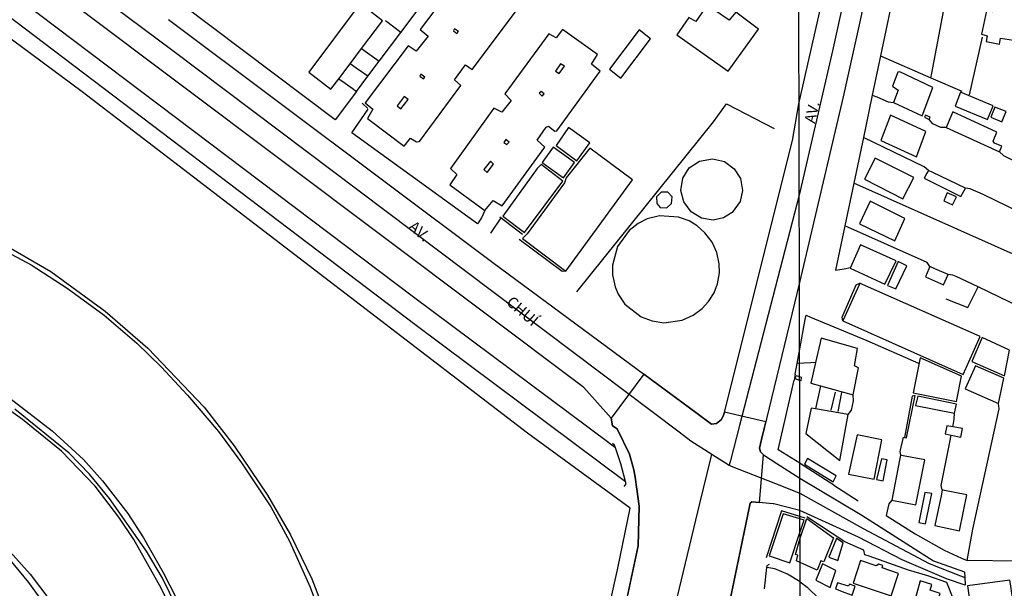
# Model space of a CAD drawing. Units: millimetres. Extents: x 175896 to 180721, y 1668726 to 1671507.
# Drawn here: x 176684 to 176908, y 1670549 to 1670678 of the extents above; entities that cross this region are included whole.
import ezdxf
from ezdxf.enums import TextEntityAlignment as Align

# ---------------------------------------------------------------- set-up
doc = ezdxf.new("R2010")
doc.units = ezdxf.units.MM
for name, color, linetype in [('V-ARROIO', 131, 'Continuous'), ('V-CRUZAMENTO', 1, 'Continuous'), ('V-EDIFICACAO', 7, 'Continuous'), ('V-EIXO_DE_LOGRADOURO', 3, 'Continuous'), ('V-LOTE', 1, 'Continuous'), ('V-NOME_DOS_LOGRADOUROS', 7, 'Continuous'), ('V-PONTE_VIADUTO_PASSARELA', 2, 'Continuous'), ('V-QUADRA', 21, 'Continuous'), ('V-TESTADA', 5, 'Continuous'), ('V-VALETA', 173, 'Continuous'), ('X-LIMITE_1000', 7, 'Continuous')]:
    doc.layers.add(name, color=color, linetype=linetype)

# ---------------------------------------------------------------- blocks, each defined once
blk = doc.blocks.new('872FIIIP_img_geo')
at = {"layer": 'V-ARROIO'}
for points in [[(176819.72, 1670580.71), (176818.38, 1670581.71), (176818.18, 1670581.86), (176773.78, 1670614.97), (176588.1, 1670755.04), (176522.46, 1670803.29), (176507.93, 1670812.68), (176493.75, 1670820.71), (176472.21, 1670830.22), (176449.62, 1670838.61)], [(176448.63, 1670834.52), (176469.52, 1670826.6), (176493.83, 1670815.69), (176504.77, 1670809.38), (176519.95, 1670799.72), (176535.35, 1670787.92), (176586.23, 1670750.46), (176674.14, 1670684.55), (176774.4, 1670608.6), (176822.03, 1670573.09)], [(176861.69, 1670550.23), (176858.88, 1670552.03), (176855.99, 1670553.21), (176854.16, 1670553.52)], [(176861.69, 1670550.23), (176863.34, 1670549.04), (176866.06, 1670546.41)]]:
    blk.add_lwpolyline(points, dxfattribs=at)
at = {"layer": 'V-CRUZAMENTO'}
blk.add_lwpolyline([(176844.94, 1670542.12), (176849.84, 1670565.58), (176850.37, 1670568.11), (176850.72, 1670568.41), (176852.5, 1670568.26), (176853.39, 1670579.09), (176852.72, 1670579.8), (176852.5, 1670580.66), (176852.96, 1670582.59), (176853.92, 1670586.58), (176844.55, 1670588.83), (176844.27, 1670588.16), (176843.83, 1670587.11), (176842.68, 1670586.2), (176841.57, 1670586.1), (176838.29, 1670588.52), (176826.18, 1670597.46), (176818.77, 1670587.42), (176819.02, 1670585.69), (176820.12, 1670585.02), (176822.87, 1670579.23), (176823.92, 1670575.74), (176824.16, 1670574.05), (176824.55, 1670571.31), (176825.1, 1670567.44), (176824.87, 1670558.45), (176822.48, 1670547.17)], dxfattribs=at)
at = {"layer": 'V-EDIFICACAO'}
for points in [[(176775.32, 1670675.77), (176777.07, 1670674.25), (176774.34, 1670670.87), (176772.56, 1670672.08), (176762.8, 1670659.08), (176764.52, 1670657.64), (176763.28, 1670655.55), (176771.65, 1670649.29), (176773.09, 1670651.06), (176774.46, 1670650.21), (176775.15, 1670650.31), (176784.54, 1670663.02), (176783.11, 1670664.37), (176785.56, 1670667.77), (176787.14, 1670666.72), (176797.22, 1670680.08), (176795.69, 1670681.44), (176796.99, 1670683.23), (176796.93, 1670683.54), (176788.79, 1670689.61), (176787.21, 1670687.83), (176785.22, 1670688.97), (176775.32, 1670675.77)], [(176904.25, 1670680), (176904.12, 1670680.02), (176902.97, 1670674.75), (176904.24, 1670674.36), (176904.07, 1670673.05), (176907.05, 1670672.45), (176907.31, 1670673.77), (176911.22, 1670673.22), (176913.81, 1670686.02), (176907.22, 1670687.38), (176905.78, 1670680.06), (176905.39, 1670679.77)], [(176756.81, 1670664.6), (176759.36, 1670667.97), (176761.96, 1670671.42), (176766.72, 1670677.72), (176761.65, 1670681.66), (176749.93, 1670666.09), (176754.99, 1670662.19)], [(176840.58, 1670681.27), (176837.97, 1670677.61), (176836.41, 1670678.53), (176833.66, 1670674.6), (176845.36, 1670666.27), (176852.27, 1670675.88), (176847.07, 1670679.68), (176845.57, 1670677.87), (176840.58, 1670681.27)], [(176783.08, 1670675.93), (176782.86, 1670675.5), (176783.65, 1670674.9), (176783.97, 1670675.3), (176783.08, 1670675.93)], [(176794.51, 1670661.17), (176795.97, 1670659.66), (176793.9, 1670656.98), (176792.05, 1670657.86), (176782.19, 1670644.2), (176783.65, 1670642.86), (176782.04, 1670640.45), (176789.99, 1670634.66), (176791.87, 1670636.89), (176793.93, 1670635.72), (176803.67, 1670649.06), (176801.89, 1670650.64), (176803.97, 1670653.56), (176804.47, 1670653.78), (176805.95, 1670652.7), (176806.35, 1670652.73), (176816.22, 1670666.34), (176814.25, 1670667.87), (176815.61, 1670670.13), (176807.65, 1670675.75), (176806.19, 1670673.87), (176804.59, 1670674.79), (176794.51, 1670661.17)], [(176818.37, 1670666.73), (176820.92, 1670664.74), (176827.71, 1670673.69), (176825.11, 1670675.72), (176818.37, 1670666.73)], [(176806.07, 1670666.28), (176806.9, 1670665.76), (176808.08, 1670667.44), (176807.23, 1670667.99), (176806.07, 1670666.28)], [(176775.46, 1670665.59), (176775.19, 1670665.17), (176776.05, 1670664.55), (176776.33, 1670664.98), (176775.46, 1670665.59)], [(176884.42, 1670666.16), (176883.91, 1670666.11), (176882.72, 1670662.88), (176884, 1670661.99), (176882.98, 1670659.18), (176889.49, 1670656.12), (176891.91, 1670662.58), (176884.42, 1670666.16)], [(176770.08, 1670658.44), (176770.88, 1670657.78), (176772.56, 1670659.86), (176771.68, 1670660.55), (176770.08, 1670658.44)], [(176802.37, 1670661.34), (176803.01, 1670660.59), (176803.51, 1670661.13), (176802.8, 1670661.7), (176802.37, 1670661.34)], [(176898.2, 1670661.52), (176896.97, 1670658.37), (176904.33, 1670655.35), (176905.61, 1670658.41), (176898.2, 1670661.52)], [(176906.03, 1670658.12), (176905.09, 1670655.82), (176907.6, 1670654.76), (176908.58, 1670657.14), (176906.03, 1670658.12)], [(176882.26, 1670656.33), (176880.04, 1670650.55), (176888.17, 1670646.8), (176890.34, 1670652.59), (176882.26, 1670656.33)], [(176890.21, 1670656.29), (176890, 1670655.86), (176891.1, 1670655.35), (176891.27, 1670655.82), (176890.21, 1670656.29)], [(176896.46, 1670657.05), (176894.93, 1670653.52), (176907.05, 1670647.99), (176907.6, 1670649.23), (176905.95, 1670649.91), (176905.61, 1670650.38), (176906.46, 1670652.46), (176896.46, 1670657.05)], [(176809.06, 1670653.47), (176806.23, 1670649.38), (176810.95, 1670645.9), (176813.86, 1670650), (176809.06, 1670653.47)], [(176794.35, 1670650.08), (176795.02, 1670649.61), (176795.56, 1670650.18), (176794.81, 1670650.78), (176794.35, 1670650.08)], [(176805.53, 1670649.05), (176803.07, 1670645.55), (176807.87, 1670642.1), (176810.37, 1670645.56), (176805.53, 1670649.05)], [(176808.5, 1670642.03), (176808.14, 1670640.92), (176799.61, 1670629.33), (176798.54, 1670628.3), (176808.45, 1670620.83), (176823.59, 1670641.62), (176813.85, 1670648.8), (176808.5, 1670642.03)], [(176789.76, 1670643.94), (176790.49, 1670643.31), (176791.98, 1670645.18), (176791.27, 1670645.83), (176789.76, 1670643.94)], [(176801.92, 1670644.19), (176794.1, 1670633.34), (176799, 1670629.61), (176807.76, 1670641.32), (176802.84, 1670645.06), (176801.92, 1670644.19)], [(176878.77, 1670646.51), (176876.34, 1670641.78), (176885.1, 1670637.32), (176887.57, 1670642.17), (176878.77, 1670646.51)], [(176890.89, 1670643.74), (176890.55, 1670643.11), (176889.95, 1670642), (176898.29, 1670637.79), (176899.31, 1670639.74), (176891.92, 1670643.25), (176890.89, 1670643.74)], [(176895.14, 1670638.64), (176894.38, 1670636.85), (176896.38, 1670635.91), (176897.27, 1670637.74), (176895.14, 1670638.64)], [(176877.62, 1670636.77), (176875.2, 1670631.62), (176883.28, 1670627.75), (176885.57, 1670632.85), (176877.62, 1670636.77)], [(176873.19, 1670621.68), (176873.11, 1670621.5), (176881.02, 1670617.92), (176883.53, 1670623.24), (176875.45, 1670626.86)], [(176881.62, 1670617.63), (176883.49, 1670616.82), (176886, 1670622.05), (176884.04, 1670623.03), (176881.62, 1670617.63)], [(176891.23, 1670621.88), (176891.02, 1670621.39), (176890.25, 1670619.58), (176894.33, 1670617.75), (176895.36, 1670620.09), (176892.36, 1670621.39), (176891.23, 1670621.88)], [(176875.28, 1670618.09), (176875.13, 1670617.76), (176871.41, 1670609.59), (176898.84, 1670597.38), (176902.67, 1670605.97), (176875.9, 1670617.82), (176875.28, 1670618.09)], [(176865.22, 1670600.1), (176864.14, 1670595.38), (176866.39, 1670594.76), (176873.79, 1670592.74), (176874.98, 1670598.91), (176874.05, 1670599.34), (176874.77, 1670603.29), (176866.48, 1670605.59)], [(176903.14, 1670605.76), (176900.8, 1670600.36), (176908.2, 1670597.08), (176909.35, 1670602.91), (176903.14, 1670605.76)], [(176889.06, 1670601.17), (176887.44, 1670593.21), (176897.31, 1670591.21), (176898.46, 1670596.96), (176889.06, 1670601.17)], [(176901.61, 1670599.34), (176899.27, 1670594.15), (176906.84, 1670590.75), (176908.07, 1670596.53), (176901.61, 1670599.34)], [(176861.6, 1670596.01), (176860.59, 1670596.37), (176860.82, 1670597.18), (176861.6, 1670596.91), (176861.99, 1670596.77), (176861.85, 1670595.93), (176861.6, 1670596.01)], [(176887.23, 1670592.45), (176885.45, 1670583.09), (176885.91, 1670582.96), (176887.87, 1670592.57), (176887.23, 1670592.45)], [(176888.46, 1670592.45), (176888, 1670590.36), (176896.8, 1670588.58), (176897.27, 1670590.66), (176888.46, 1670592.45)], [(176865.18, 1670589.57), (176864.26, 1670589.73), (176862.99, 1670583.94), (176870.73, 1670577.86), (176872.64, 1670588.28)], [(176896.07, 1670583.6), (176898.25, 1670583.13), (176898.63, 1670585.13), (176896.44, 1670585.47), (176895.1, 1670585.68), (176894.72, 1670583.9)], [(176872.73, 1670574.75), (176878.56, 1670573.56), (176880.34, 1670582.54), (176874.68, 1670583.64), (176872.73, 1670574.75)], [(176863.41, 1670578.28), (176862.69, 1670576.97), (176869.2, 1670572.97), (176869.92, 1670574.33), (176863.41, 1670578.28)], [(176879.11, 1670573.52), (176880.6, 1670573.18), (176881.49, 1670577.99), (176880.21, 1670578.24), (176879.11, 1670573.52)], [(176884.55, 1670579.01), (176884.34, 1670577.89), (176882.6, 1670568.8), (176888.04, 1670567.74), (176890.12, 1670577.99), (176885.16, 1670578.9), (176884.55, 1670579.01)], [(176888.72, 1670563.7), (176890.25, 1670563.4), (176891.65, 1670570.29), (176890.08, 1670570.59), (176888.72, 1670563.7)], [(176894.04, 1670571.14), (176893.84, 1670570.17), (176892.38, 1670563.02), (176897.95, 1670561.87), (176899.61, 1670570.03), (176894.58, 1670571.03), (176894.04, 1670571.14)], [(176861.66, 1670564.56), (176857.84, 1670565.69), (176854.69, 1670556.17), (176859.37, 1670554.58), (176861.67, 1670561.5), (176862.62, 1670564.29), (176861.66, 1670564.56)], [(176863.23, 1670564.62), (176869.29, 1670560.23), (176867.13, 1670554.76), (176866.4, 1670555.06), (176865.6, 1670552.92), (176861.69, 1670554.64), (176860.86, 1670555.01), (176861.16, 1670556.28), (176860.67, 1670556.5), (176861.67, 1670559.97), (176863.23, 1670564.62)], [(176868.22, 1670555.87), (176870.26, 1670555.1), (176871.54, 1670559.14), (176870.01, 1670560.08), (176868.22, 1670555.87)], [(176875.45, 1670555.1), (176873.79, 1670549.92), (176882.43, 1670547.07), (176884.08, 1670552.17), (176880.38, 1670553.45), (176880.51, 1670553.96), (176879.62, 1670554.3), (176878.98, 1670553.87), (176875.45, 1670555.1)], [(176866.82, 1670554.34), (176865.29, 1670550.6), (176868.56, 1670548.98), (176869.84, 1670552.85), (176866.82, 1670554.34)], [(176889.02, 1670550.51), (176887.36, 1670544.39), (176893.23, 1670542.34), (176894.08, 1670544.81), (176892.8, 1670545.41), (176893.57, 1670547.62), (176891.31, 1670548.38), (176891.7, 1670549.66), (176889.02, 1670550.51)], [(176899.82, 1670549.32), (176901.05, 1670540.47), (176902.97, 1670540.77), (176902.88, 1670541.79), (176909.26, 1670542.56), (176909.39, 1670541.71), (176910.71, 1670541.83), (176909.56, 1670549.83), (176909.39, 1670550.6), (176899.82, 1670549.32)], [(176871.88, 1670547.85), (176873.54, 1670547.19), (176874.22, 1670549.23), (176872.94, 1670549.7), (176872.73, 1670549.28), (176870.22, 1670550.04), (176869.79, 1670548.68)]]:
    blk.add_lwpolyline(points, close=True, dxfattribs=at)
at = {"layer": 'V-EIXO_DE_LOGRADOURO'}
for points in [[(176586.34, 1670770), (176594.37, 1670763.92), (176605, 1670755.86), (176719.05, 1670670.99), (176834.19, 1670584.32), (176836.84, 1670582.32), (176841.66, 1670579.27)], [(176879.75, 1670719.85), (176877.61, 1670709.84), (176875.56, 1670700.21), (176869.06, 1670670.96), (176861.53, 1670638.12), (176847.94, 1670585.81), (176845.85, 1670577.79), (176845.59, 1670576.79)], [(176833.79, 1670546.93), (176838.93, 1670568.05), (176841.42, 1670578.27), (176841.66, 1670579.27)], [(176841.66, 1670579.27), (176845.59, 1670576.79)], [(176845.59, 1670576.79), (176846.03, 1670576.51), (176856.09, 1670572.57), (176861.63, 1670570.4), (176876.09, 1670562.37), (176891.06, 1670554.43), (176898.17, 1670551.61), (176899.17, 1670551.21)]]:
    blk.add_lwpolyline(points, dxfattribs=at)
at = {"layer": 'V-LOTE'}
for points in [[(176692.65, 1669967.07), (176695.7, 1669968.64), (176698.81, 1669983.62), (176729.76, 1670125.92), (176736.33, 1670157.99), (176761, 1670274.93), (176775.71, 1670343.57), (176778.92, 1670359.5), (176782.52, 1670375.43), (176785.97, 1670391.13), (176787.25, 1670395.6), (176790.95, 1670415.55), (176810.4, 1670509.12), (176820.28, 1670553.37), (176823.02, 1670567.03), (176799.73, 1670584.05), (176698.42, 1670661.63), (176664.31, 1670686.92)], [(176674.48, 1670628.79), (176686.81, 1670622.32), (176694.95, 1670617.02), (176703.38, 1670610.88), (176710.82, 1670604.49), (176716.39, 1670599.09), (176722.37, 1670592.67), (176729.39, 1670584.44), (176734.66, 1670577.33), (176741.29, 1670567.26), (176745.58, 1670559.51), (176750.27, 1670549.01), (176753.24, 1670541.12)], [(176897.9, 1670698.71), (176886.98, 1670704.32), (176884.04, 1670688.93), (176880.01, 1670669.77)], [(176891.47, 1670664.8), (176891.67, 1670665.85), (176897.9, 1670698.71)], [(176760.78, 1670661.68), (176755.93, 1670655.23), (176720.97, 1670681.52)], [(176770.89, 1670675.11), (176774.83, 1670680.34)], [(176770.89, 1670675.11), (176767.38, 1670677.72)], [(176765.97, 1670668.57), (176770.89, 1670675.11)], [(176900.27, 1670660.9), (176903.22, 1670674.01)], [(176761.96, 1670671.42), (176763.28, 1670670.49), (176765.97, 1670668.57)], [(176880.01, 1670669.77), (176878.13, 1670660.85)], [(176880.01, 1670669.77), (176891.47, 1670664.8)], [(176763.39, 1670665.14), (176760.76, 1670666.99), (176759.36, 1670667.97)], [(176763.39, 1670665.14), (176765.97, 1670668.57)], [(176756.81, 1670664.6), (176758.23, 1670663.55), (176759.78, 1670662.42), (176760.78, 1670661.68)], [(176760.78, 1670661.68), (176763.39, 1670665.14)], [(176891.47, 1670664.8), (176898.51, 1670661.74)], [(176878.13, 1670660.85), (176876.1, 1670651.2)], [(176878.13, 1670660.85), (176879.14, 1670660.44), (176881.72, 1670659.37), (176882.98, 1670659.18)], [(176810.95, 1670616.14), (176842.05, 1670654.78), (176844.96, 1670658.85), (176855.84, 1670653.31)], [(176789.99, 1670634.66), (176789.25, 1670633), (176788.3, 1670631.61), (176759.75, 1670652.3), (176763.49, 1670657.7)], [(176894.93, 1670653.52), (176893.69, 1670653.48), (176891.94, 1670654.3), (176891.1, 1670655.35)], [(176876.1, 1670651.2), (176873.92, 1670640.84)], [(176890.89, 1670643.74), (176889.92, 1670644.59), (176876.1, 1670651.2)], [(176907.05, 1670647.99), (176908.01, 1670647.12), (176916.54, 1670642.85), (176917.61, 1670642.31)], [(176835.25, 1670636.59), (176834.61, 1670639.18), (176835.04, 1670641.98), (176836.49, 1670644.3), (176838.83, 1670645.86), (176841.79, 1670646.37), (176844.54, 1670645.74), (176846.7, 1670644.14), (176848.12, 1670641.95), (176848.6, 1670639.16), (176848.06, 1670636.67), (176846.29, 1670634.17), (176844.29, 1670632.96), (176841.96, 1670632.47), (176839.31, 1670632.89), (176836.9, 1670634.31), (176835.25, 1670636.59)], [(176873.92, 1670640.84), (176871.89, 1670631.18)], [(176913.6, 1670623.23), (176873.92, 1670640.84)], [(176831.37, 1670635.26), (176832.47, 1670636.23), (176832.6, 1670637.75), (176831.62, 1670638.77), (176830.13, 1670638.8), (176829.07, 1670637.77), (176829.11, 1670636.25), (176829.9, 1670635.36), (176831.37, 1670635.26)], [(176915.53, 1670632.42), (176914.46, 1670632.93), (176903.35, 1670638.26), (176900.41, 1670639.54), (176899.31, 1670639.74)], [(176830.75, 1670609.14), (176834.89, 1670609.71), (176837.39, 1670610.87), (176839.4, 1670612.37), (176840.91, 1670613.99), (176842.13, 1670615.95), (176842.92, 1670617.98), (176843.35, 1670620.45), (176843.32, 1670622.5), (176842.74, 1670625.08), (176841.68, 1670627.44), (176840.06, 1670629.59), (176838.33, 1670631.14), (176836.48, 1670632.27), (176834.05, 1670633.14), (176829.71, 1670633.41), (176826.91, 1670632.72), (176824.85, 1670631.72), (176822.81, 1670630.13), (176820.15, 1670626.44), (176819.04, 1670622.24), (176819.07, 1670619.99), (176819.62, 1670617.33), (176820.33, 1670615.6), (176821.84, 1670613.37), (176825.53, 1670610.46), (176828.03, 1670609.53), (176830.75, 1670609.14)], [(176793.64, 1670632.96), (176791.29, 1670629.47)], [(176871.89, 1670631.18), (176869.76, 1670621.05), (176871.76, 1670621.42), (176873.19, 1670621.68)], [(176891.23, 1670621.88), (176890.58, 1670622.84), (176871.89, 1670631.18)], [(176902.19, 1670617.29), (176897.2, 1670619.68), (176896.48, 1670619.95), (176895.36, 1670620.09)], [(176681.91, 1670592), (176691.58, 1670584.59), (176698.73, 1670578.09), (176703.04, 1670573.23), (176708.76, 1670565.75), (176712.34, 1670560.27), (176716.84, 1670552.38), (176721.37, 1670543.53)], [(176720.45, 1670540.32), (176716.34, 1670548.81), (176710.16, 1670559.84), (176706.76, 1670564.97), (176701.33, 1670572.01), (176693.71, 1670579.95), (176684.85, 1670587.13), (176677.83, 1670592.1)], [(176894.9, 1670614.6), (176899.83, 1670612.57), (176902.19, 1670617.29)], [(176911.62, 1670612.76), (176902.19, 1670617.29)], [(176861.04, 1670599.84), (176861.58, 1670602.75), (176862.89, 1670609.85), (176863.08, 1670610.85), (176864.08, 1670610.43), (176876.89, 1670605.08), (176888.63, 1670599.92)], [(176860.6, 1670597.45), (176861.04, 1670599.84)], [(176865.22, 1670600.1), (176864.16, 1670600.04), (176862.59, 1670599.93), (176861.04, 1670599.84)], [(176861.64, 1670577.21), (176860.64, 1670577.83), (176856.72, 1670580.27), (176860.34, 1670596.1)], [(176866.39, 1670594.76), (176866.07, 1670593.36), (176865.5, 1670590.97), (176865.18, 1670589.57)], [(176868.79, 1670589.28), (176869.78, 1670593.34)], [(176871.16, 1670593.26), (176870.32, 1670588.98)], [(176681.33, 1670557.79), (176686.55, 1670552.02), (176690.84, 1670546.38), (176695.18, 1670539.58), (176699, 1670532.45), (176701.68, 1670526.28), (176705.68, 1670515.29), (176707.75, 1670506.09), (176708.69, 1670494.56), (176708.24, 1670485.52), (176707.18, 1670475.67), (176705.06, 1670462.11), (176690.12, 1670390.92), (176680.79, 1670341.85)], [(176872.64, 1670588.28), (176873.42, 1670589.29), (176873.86, 1670591.42), (176873.79, 1670592.74)], [(176911.28, 1670554.93), (176899.73, 1670555.12), (176900.99, 1670562.19), (176907, 1670589.58), (176906.84, 1670590.75)], [(176896.44, 1670585.47), (176896.66, 1670586.69), (176896.76, 1670587.29), (176896.8, 1670588.58)], [(176885.12, 1670583.13), (176884.39, 1670579.89), (176884.55, 1670579.01)], [(176894.04, 1670571.14), (176893.78, 1670572.17), (176895.75, 1670582.02), (176896.07, 1670583.6)], [(176869.39, 1670572.24), (176874.91, 1670568.65)], [(176882.6, 1670568.8), (176881.87, 1670567.95), (176881.28, 1670565.31), (176887.88, 1670561.17), (176894.52, 1670557.45), (176898.4, 1670555.65), (176899.73, 1670555.12)], [(176887.92, 1670536.63), (176889.3, 1670536.71), (176891.44, 1670538.39), (176894.27, 1670539.92), (176895.8, 1670541.21), (176896.71, 1670542.97), (176896.71, 1670546.1), (176895.09, 1670550.08), (176890.8, 1670551.59), (176886.39, 1670552.87), (176877.46, 1670556.06), (176876.46, 1670556.42), (176876.24, 1670557.42), (176871.92, 1670559.32)]]:
    blk.add_lwpolyline(points, dxfattribs=at)
at = {"layer": 'V-PONTE_VIADUTO_PASSARELA'}
for points in [[(176819.72, 1670580.71), (176819.52, 1670581.32), (176819.03, 1670581.71)], [(176822.03, 1670573.09), (176820.95, 1670577.07), (176819.72, 1670580.71)], [(176821.68, 1670571.94), (176822.18, 1670572.54), (176822.03, 1670573.09)], [(176853.62, 1670548.68), (176854.16, 1670553.52)], [(176854.16, 1670553.52), (176854.21, 1670553.93), (176854.72, 1670554.23)]]:
    blk.add_lwpolyline(points, dxfattribs=at)
at = {"layer": 'V-QUADRA'}
for points in [[(176812.15, 1670498.44), (176824.87, 1670558.45), (176825.1, 1670567.44), (176824.55, 1670571.31), (176824.16, 1670574.05), (176823.92, 1670575.74), (176822.87, 1670579.23), (176820.12, 1670585.02), (176819.02, 1670585.69), (176818.77, 1670587.42), (176812.48, 1670594.45), (176651.47, 1670715.26)], [(176718.04, 1670678.05), (176791.8, 1670622.83), (176791.8, 1670622.83), (176838.29, 1670588.52), (176838.29, 1670588.52), (176841.57, 1670586.1), (176842.68, 1670586.2), (176843.83, 1670587.11), (176844.27, 1670588.16), (176844.27, 1670588.16), (176844.55, 1670588.83), (176860.02, 1670650.58), (176861.46, 1670658.87), (176861.46, 1670658.87), (176872.22, 1670706.31)], [(176879.19, 1670695.04), (176871.48, 1670660.45), (176861.55, 1670618.28), (176852.96, 1670582.59), (176852.5, 1670580.66), (176852.72, 1670579.8), (176853.39, 1670579.09), (176856.41, 1670577.16), (176861.62, 1670573.83), (176875.77, 1670565.43), (176892.08, 1670555.01), (176899.11, 1670552.49), (176899.17, 1670551.21), (176899.26, 1670549.51), (176895.02, 1670550.92), (176884.9, 1670555.23), (176875.01, 1670560.38), (176861.66, 1670566.48), (176855.77, 1670567.96), (176855.57, 1670568.01), (176850.72, 1670568.41), (176850.37, 1670568.11), (176849.84, 1670565.58), (176842.45, 1670530.17)]]:
    blk.add_lwpolyline(points, dxfattribs=at)
at = {"layer": 'V-TESTADA'}
for points in [[(176763.4, 1670657.83), (176762.09, 1670659.01)], [(176798.59, 1670629.21), (176793.43, 1670633.16)], [(176808.45, 1670620.83), (176807.62, 1670620.76), (176797.84, 1670628.04)], [(176871.41, 1670609.59), (176871.25, 1670610.41), (176874.46, 1670617.76), (176875.28, 1670618.09)], [(176860.6, 1670597.45), (176860.34, 1670596.1)], [(176869.39, 1670572.24), (176862.64, 1670576.51), (176861.64, 1670577.21)], [(176862.85, 1670564.71), (176861.66, 1670565.09), (176857.46, 1670566.35), (176854.02, 1670555.71)], [(176871.92, 1670559.32), (176863.27, 1670565.05)]]:
    blk.add_lwpolyline(points, dxfattribs=at)
at = {"layer": 'V-VALETA'}
for points in [[(176679.87, 1670627.37), (176691.25, 1670620.75), (176703.6, 1670611.79), (176713.37, 1670603.34), (176726.15, 1670589.94), (176733, 1670581.17), (176740.52, 1670569.94), (176745.82, 1670560.9), (176750.61, 1670550.9), (176756.19, 1670536.57), (176759.74, 1670522.59), (176762.49, 1670507.24), (176763.04, 1670497.49), (176762.98, 1670484.29), (176762.6, 1670476.65), (176761.24, 1670464.84), (176758.96, 1670452.4), (176748.67, 1670405.33), (176745.83, 1670391.03), (176743.3, 1670379.85), (176743.15, 1670377.98)], [(176710, 1670364.96), (176711.72, 1670376.4), (176714.52, 1670390.97), (176724.5, 1670438.28), (176730.4, 1670464.59), (176731.34, 1670471.53), (176732.43, 1670485.21), (176732.65, 1670491.9), (176731.49, 1670505.31), (176729.18, 1670518.62), (176727.3, 1670525.14), (176719.87, 1670544.58), (176716.7, 1670551.09), (176713.03, 1670557.19), (176704.63, 1670569.19), (176700.09, 1670574.69), (176695.45, 1670579.51), (176683.08, 1670589.49)], [(176691.46, 1670404.17), (176703.13, 1670456.71), (176706.51, 1670477.32), (176707.23, 1670483.73), (176707.34, 1670490.71), (176707.01, 1670496.5), (176705.46, 1670508.15), (176704.31, 1670513.7), (176701.49, 1670522.95), (176696.76, 1670533.72), (176693.65, 1670539.93), (176686.23, 1670550.12), (176681.99, 1670555.28)]]:
    blk.add_lwpolyline(points, dxfattribs=at)
at = {"layer": 'X-LIMITE_1000'}
blk.add_line((176865.52, 1668728.37), (176859.7, 1671499.79), dxfattribs=at)
at = {"layer": 'V-NOME_DOS_LOGRADOUROS'}
for s, rotation, p in [('AV.', 77, (176865.83, 1670654.11)), ('AV.', 319, (176771.95, 1670630.05)), ('CHUÍ', 319, (176794.18, 1670612.92))]:
    blk.add_text(s, height=2.5, rotation=rotation, dxfattribs=at).set_placement(p, align=Align.BOTTOM_LEFT)

msp = doc.modelspace()

# ---------------------------------------------------------------- block references
msp.add_blockref('872FIIIP_img_geo', (0, 0))

doc.saveas('drawing.dxf')
